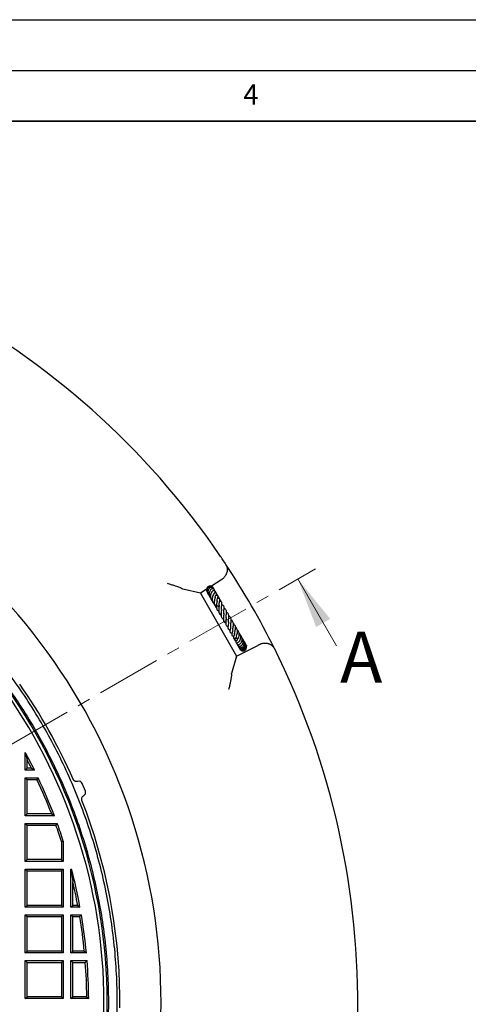
# Model space of a CAD drawing. Units: millimetres. Extents: x 0 to 420, y 0 to 297.
# Drawn here: x 167 to 211, y 200 to 297 of the extents above; entities that cross this region are included whole.
import ezdxf

# ---------------------------------------------------------------- set-up
doc = ezdxf.new("R2010")
doc.units = ezdxf.units.MM
doc.linetypes.add('CENTER', pattern=[10.16, 6.35, -1.27, 1.27, -1.27])
doc.layers.add('LINIEN-DICK', color=7, linetype='Continuous', lineweight=35)
doc.layers.add('LINIEN-DÜNN', color=7, linetype='Continuous')
doc.layers.add('VORLAGE_TEXT', color=7, linetype='Continuous')
doc.styles.add('SLDTEXTSTYLE0', font='TXT', dxfattribs={"width": 0.605})

msp = doc.modelspace()

# ---------------------------------------------------------------- linework, layer by layer
at = {"color": 7, "linetype": 'CENTER', "lineweight": 18}
msp.add_line((122.4206, 200.2312), (196.3724, 242.9274), dxfattribs=at)
at = {"color": 7, "linetype": 'Continuous', "lineweight": 25}
for p, q in [((187.0663, 241.8148), (186.1434, 241.2212)), ((187.0745, 241.8201), (187.0663, 241.8148)), ((183.3178, 240.9324), (183.2458, 240.9656)), ((185.0441, 240.514), (183.3178, 240.9324)), ((185.6121, 240.8794), (185.0441, 240.514)), ((185.0441, 240.514), (188.6183, 234.3235)), ((186.3655, 240.9667), (186.3508, 240.9917)), ((187.1155, 238.8816), (187.1555, 238.8605)), ((187.3755, 238.4966), (187.3463, 238.514)), ((188.4019, 236.08), (188.4179, 235.9419)), ((188.4728, 236.0838), (188.4615, 236.0143)), ((188.4676, 235.8524), (188.4884, 235.816)), ((188.5702, 235.6682), (188.6009, 235.6225)), ((188.6183, 234.3235), (190.7558, 235.4243)), ((189.497, 235.5342), (189.4782, 235.5542)), ((189.5341, 235.4691), (189.4871, 235.5152)), ((189.545, 235.4456), (189.4921, 235.4934)), ((190.7558, 235.4243), (190.7645, 235.4288)), ((188.6183, 234.3235), (188.1175, 232.6192)), ((167.7955, 223.1062), (167.7955, 224.8534)), ((167.7955, 224.8534), (167.9775, 224.1257)), ((167.9775, 223.2882), (167.9775, 224.1257)), ((167.7955, 223.1062), (167.9775, 223.2882)), ((168.7009, 223.1062), (167.7955, 223.1062)), ((168.407, 223.2882), (167.9775, 223.2882)), ((168.407, 223.2882), (168.7009, 223.1062)), ((167.7955, 218.6062), (167.7955, 222.3562)), ((167.7955, 222.3562), (167.9775, 222.1743)), ((167.7955, 222.3562), (169.0641, 222.3562)), ((167.9775, 218.7882), (167.9775, 222.1743)), ((167.9775, 222.1743), (168.9489, 222.1743)), ((169.0641, 222.3562), (168.9489, 222.1743)), ((173.7158, 221.0452), (173.4094, 221.7848)), ((167.7955, 218.6062), (167.9775, 218.7882)), ((170.6647, 218.6062), (167.7955, 218.6062)), ((170.3999, 218.7882), (167.9775, 218.7882)), ((170.3999, 218.7882), (170.6647, 218.6062)), ((167.7955, 214.1062), (167.7955, 217.8562)), ((167.7955, 217.8562), (167.9775, 217.6743)), ((167.7955, 217.8562), (170.9437, 217.8562)), ((167.9775, 214.2882), (167.9775, 217.6743)), ((167.9775, 217.6743), (170.816, 217.6743)), ((170.9437, 217.8562), (170.816, 217.6743)), ((171.3635, 216.0731), (171.5455, 216.1018)), ((171.3635, 216.0731), (171.3635, 214.2882)), ((171.5455, 216.1018), (171.5455, 214.1062)), ((167.7955, 214.1062), (167.9775, 214.2882)), ((171.3635, 214.2882), (167.9775, 214.2882)), ((171.5455, 214.1062), (171.3635, 214.2882)), ((171.5455, 214.1062), (167.7955, 214.1062)), ((167.7955, 213.3562), (167.9775, 213.1743)), ((167.7955, 213.3562), (171.5455, 213.3562)), ((167.7955, 209.6062), (167.7955, 213.3562)), ((171.5455, 213.3562), (171.3635, 213.1743)), ((171.5455, 213.3562), (171.5455, 209.6062)), ((172.2955, 209.6062), (172.2955, 213.3562)), ((172.2955, 213.3562), (172.3258, 213.3259)), ((172.2955, 213.3562), (172.3492, 213.3562)), ((172.3492, 213.3562), (172.3258, 213.3259)), ((172.3258, 213.3259), (172.4775, 212.0922)), ((167.9775, 213.1743), (171.3635, 213.1743)), ((167.9775, 209.7882), (167.9775, 213.1743)), ((171.3635, 213.1743), (171.3635, 209.7882)), ((172.4775, 209.7882), (172.4775, 212.0922)), ((167.7955, 209.6062), (167.9775, 209.7882)), ((171.5455, 209.6062), (167.7955, 209.6062)), ((171.3635, 209.7882), (167.9775, 209.7882)), ((171.3635, 209.7882), (171.5455, 209.6062)), ((172.2955, 209.6062), (172.4775, 209.7882)), ((173.1871, 209.6062), (172.2955, 209.6062)), ((172.968, 209.7882), (172.4775, 209.7882)), ((172.968, 209.7882), (173.1871, 209.6062)), ((167.7955, 205.1062), (167.7955, 208.8562)), ((167.7955, 208.8562), (167.9775, 208.6743)), ((167.7955, 208.8562), (171.5455, 208.8562)), ((167.9775, 205.2882), (167.9775, 208.6743)), ((167.9775, 208.6743), (171.3635, 208.6743)), ((171.5455, 208.8562), (171.3635, 208.6743)), ((171.3635, 208.6743), (171.3635, 205.2882)), ((171.5455, 208.8562), (171.5455, 205.1062)), ((172.2955, 205.1062), (172.2955, 208.8562)), ((172.2955, 208.8562), (172.4775, 208.6743)), ((172.2955, 208.8562), (173.3199, 208.8562)), ((172.4775, 205.2882), (172.4775, 208.6743)), ((172.4775, 208.6743), (173.166, 208.6743)), ((173.3199, 208.8562), (173.166, 208.6743)), ((167.7955, 205.1062), (167.9775, 205.2882)), ((171.5455, 205.1062), (167.7955, 205.1062)), ((171.3635, 205.2882), (167.9775, 205.2882)), ((171.3635, 205.2882), (171.5455, 205.1062)), ((172.2955, 205.1062), (172.4775, 205.2882)), ((173.8148, 205.1062), (172.2955, 205.1062)), ((173.6144, 205.2882), (172.4775, 205.2882)), ((173.6144, 205.2882), (173.8148, 205.1062)), ((167.7955, 204.3562), (167.9775, 204.1743)), ((167.7955, 204.3562), (171.5455, 204.3562)), ((167.7955, 200.6062), (167.7955, 204.3562)), ((167.9775, 204.1743), (171.3635, 204.1743)), ((167.9775, 200.7882), (167.9775, 204.1743)), ((171.5455, 204.3562), (171.3635, 204.1743)), ((171.3635, 204.1743), (171.3635, 200.7882)), ((171.5455, 204.3562), (171.5455, 200.6062)), ((172.2955, 200.6062), (172.2955, 204.3562)), ((172.2955, 204.3562), (172.4775, 204.1743)), ((172.2955, 204.3562), (173.8805, 204.3562)), ((172.4775, 200.7882), (172.4775, 204.1743)), ((172.4775, 204.1743), (173.7122, 204.1743)), ((173.8805, 204.3562), (173.7122, 204.1743)), ((167.7955, 200.6062), (167.9775, 200.7882)), ((171.3635, 200.7882), (167.9775, 200.7882)), ((171.3635, 200.7882), (171.5455, 200.6062)), ((172.2955, 200.6062), (172.4775, 200.7882)), ((173.8605, 200.7882), (172.4775, 200.7882)), ((173.8605, 200.7882), (174.0442, 200.6062)), ((171.5455, 200.6062), (167.7955, 200.6062)), ((174.0442, 200.6062), (172.2955, 200.6062))]:
    msp.add_line(p, q, dxfattribs=at)
at = {"color": 7, "linetype": 'Continuous', "lineweight": 18}
msp.add_line((198.4404, 235.3456), (194.6404, 241.9274), dxfattribs=at)
at = {"color": 7, "linetype": 'Continuous', "lineweight": 25}
for centre, radius, start, end in [((122.4206, 200.2312), 78.125, 34.293463, 145.706537), ((122.4206, 200.2312), 58.75, 275.420318, 61.204235), ((122.4206, 200.2312), 53.4489, 273.687406, 60.739323), ((122.4205, 200.2312), 53.125, 273.709966, 60.543363), ((122.4206, 200.2312), 78.125, 33.514698, 34.293463), ((122.4206, 200.2312), 78.125, 26.485302, 33.514698), ((122.4206, 200.2312), 78.125, 25.706537, 26.485302), ((122.4206, 200.2312), 78.125, 274.293463, 25.706537), ((122.4206, 200.2312), 54.6995, 23.685111, 34.965224), ((122.4205, 200.2312), 51.625, 26.301795, 28.485886), ((122.4205, 200.2312), 51.443, 26.628538, 27.676827), ((122.4205, 200.2312), 51.443, 21.144971, 25.248809), ((122.4205, 200.2312), 51.625, 20.850588, 25.376934), ((122.4206, 200.2312), 54.6995, 0.691611, 21.314898), ((122.4205, 200.2312), 51.443, 17.935732, 19.820498), ((122.4205, 200.2312), 51.625, 17.903831, 19.962458), ((122.4205, 200.2312), 51.625, 10.462856, 14.728396), ((122.4205, 200.2312), 51.443, 10.7065, 13.330322), ((122.4205, 200.2312), 51.443, 5.641438, 9.446329), ((122.4205, 200.2312), 51.625, 5.418571, 9.617519), ((122.4205, 200.2312), 51.443, 0.620366, 4.39593), ((122.4205, 200.2312), 51.625, 0.416196, 4.582999), ((122.4206, 200.2312), 54.7021, 359.441325, 0.558674)]:
    msp.add_arc(centre, radius, start, end, dxfattribs=at)
for centre, major_axis, start_param, end_param in [((173.0093, 221.6191), (0.4001, 0.1657), 0, 1.3865052), ((173.3157, 220.8794), (-0.4001, -0.1657), 1.7550578, 3.1415926)]:
    msp.add_ellipse(centre, major_axis=major_axis, ratio=0.8660254, start_param=start_param, end_param=end_param, dxfattribs=at)
for points in [[(128.3518, 146.1178), (129.2834, 146.234), (131.1466, 146.4665), (133.9137, 146.9978), (136.6513, 147.6611), (139.3504, 148.4678), (142.0044, 149.4123), (144.6059, 150.493), (147.1481, 151.7067), (149.6241, 153.0502), (152.0274, 154.5199), (154.3514, 156.112), (156.59, 157.8221), (158.7372, 159.6456), (160.7872, 161.5778), (162.7345, 163.6134), (164.574, 165.7469), (166.3008, 167.9727), (167.9101, 170.2848), (169.3977, 172.677), (170.7596, 175.143), (171.9922, 177.676), (173.0922, 180.2694), (174.0566, 182.9163), (174.8828, 185.6094), (175.5687, 188.3417), (176.1124, 191.1058), (176.5124, 193.8943), (176.7677, 196.6997), (176.8776, 199.5146), (176.8418, 202.3314), (176.6604, 205.1426), (176.3339, 207.9407), (175.8632, 210.7181), (175.2494, 213.4675), (174.4943, 216.1815), (173.5999, 218.8527), (172.5686, 221.4742), (171.4031, 224.0388), (170.1065, 226.5398), (168.6823, 228.9703), (167.1344, 231.324), (165.4669, 233.5944), (163.6841, 235.7756), (161.791, 237.8618), (159.7925, 239.847), (157.6943, 241.727), (155.5004, 243.4935), (153.2234, 245.1532), (151.6368, 246.1573), (150.8435, 246.6594)], [(153.8026, 243.6376), (154.5265, 243.0979), (155.9744, 242.0186), (158.0388, 240.2631), (160.018, 238.4133), (161.8995, 236.4636), (163.6805, 234.422), (165.356, 232.2927), (166.9216, 230.0816), (168.3736, 227.7941), (169.708, 225.4362), (170.9215, 223.0138), (172.0111, 220.5332), (172.9739, 218.0006), (173.8074, 215.4227), (174.5096, 212.8059), (175.0786, 210.157), (175.513, 207.4827), (175.8116, 204.7898), (175.9738, 202.0853), (175.9991, 199.3761), (175.8874, 196.669), (175.639, 193.9711), (175.2545, 191.2892), (174.735, 188.6301), (174.0817, 186.0007), (173.2964, 183.4076), (172.381, 180.8576), (171.3379, 178.3571), (170.1698, 175.9125), (168.8795, 173.5301), (167.4705, 171.2159), (165.9464, 168.976), (164.3109, 166.8159), (162.5684, 164.7412), (160.7232, 162.7573), (158.7801, 160.8692), (156.7441, 159.0817), (154.6203, 157.3994), (152.4142, 155.8266), (150.1314, 154.3673), (147.7778, 153.0253), (145.3593, 151.804), (142.8822, 150.7064), (140.3528, 149.7354), (137.7775, 148.8937), (135.1631, 148.1826), (132.5158, 147.6071), (129.8436, 147.1564), (128.0473, 146.9707), (127.1492, 146.8779)]]:
    msp.add_open_spline(points, degree=3, dxfattribs=at)
for points, knots in [([(187.5568, 243.368), (187.5571, 243.3676), (187.6157, 243.279), (187.6822, 243.1204), (187.7079, 242.874), (187.6867, 242.6746), (187.6293, 242.4814), (187.5291, 242.2734), (187.357, 242.034), (187.1688, 241.8915), (187.0745, 241.8201)], [0, 0, 0, 0, 0.00112636, 0.22150911, 0.35052637, 0.4829947, 0.58454683, 0.68878876, 0.84411704, 1, 1, 1, 1]), ([(183.2458, 240.9656), (183.2166, 240.9821), (183.1581, 241.0153), (183.0146, 241.0778), (182.8293, 241.1491), (182.5768, 241.2365), (182.2721, 241.333), (181.9971, 241.413), (181.8358, 241.4574), (181.7941, 241.4688), (181.7933, 241.469)], [0, 0, 0, 0, 0.1179771, 0.2361571, 0.385408, 0.5348732, 0.7330551, 0.9314043, 0.9986816, 1, 1, 1, 1]), ([(186.3524, 240.9413), (186.3526, 240.9447), (186.3564, 241.0033), (186.2948, 241.1106), (186.1726, 241.2199), (186.0042, 241.2551), (185.8401, 241.2059), (185.7132, 241.0849), (185.6469, 240.9151), (185.6536, 240.7237), (185.7349, 240.5549), (185.8281, 240.4477), (185.8928, 240.4196), (185.9037, 240.4148)], [0, 0, 0, 0, 0.006759, 0.1155073, 0.2256105, 0.3368761, 0.4478188, 0.5571698, 0.6659974, 0.7762001, 0.8840227, 0.9804259, 1, 1, 1, 1]), ([(186.3622, 240.9232), (186.3597, 240.9467), (186.3528, 241.0116), (186.2911, 241.1011), (186.1896, 241.1723), (186.0661, 241.1942), (185.9424, 241.1657), (185.8342, 241.0919), (185.7547, 240.9829), (185.7102, 240.8508), (185.7039, 240.7033), (185.7429, 240.55), (185.8147, 240.42), (185.8855, 240.3611), (185.9124, 240.3387)], [0, 0, 0, 0, 0.0510313, 0.1408607, 0.2320163, 0.3228567, 0.4128093, 0.5015454, 0.5887062, 0.6740658, 0.7594362, 0.8491661, 0.9427658, 1, 1, 1, 1]), ([(186.3859, 240.9125), (186.3843, 240.9249), (186.3776, 240.9766), (186.3185, 241.0384), (186.2318, 241.0869), (186.1291, 241.0987), (186.0119, 241.067), (185.8975, 240.975), (185.8194, 240.8394), (185.7854, 240.6905), (185.7904, 240.5406), (185.831, 240.4031), (185.8855, 240.2982), (185.9319, 240.2489), (185.9477, 240.2322)], [0, 0, 0, 0, 0.0308878, 0.1290679, 0.2063887, 0.2837596, 0.3839659, 0.4993715, 0.6061888, 0.702771, 0.7942723, 0.8819489, 0.9598744, 1, 1, 1, 1]), ([(185.8294, 240.4711), (185.8327, 240.439), (185.8394, 240.373), (185.8834, 240.3051), (185.9213, 240.2874), (185.928, 240.2843)], [0, 0, 0, 0, 0.4377838, 0.8995209, 1, 1, 1, 1]), ([(186.4532, 240.7654), (186.4529, 240.785), (186.4521, 240.8418), (186.3944, 240.9192), (186.2929, 240.9662), (186.1656, 240.9511), (186.0469, 240.8727), (185.9568, 240.7462), (185.9079, 240.5992), (185.895, 240.4536), (185.9125, 240.3012), (185.9692, 240.1367), (186.0529, 240.0438), (186.0923, 240)], [0, 0, 0, 0, 0.04795432, 0.13937355, 0.23538443, 0.33437957, 0.43699847, 0.54365574, 0.64519413, 0.72174599, 0.79688464, 0.90435443, 1, 1, 1, 1]), ([(186.5247, 240.5593), (186.5313, 240.5803), (186.5451, 240.6243), (186.5332, 240.6892), (186.5002, 240.7406), (186.4451, 240.7747), (186.3808, 240.7844), (186.3109, 240.7697), (186.238, 240.727), (186.1512, 240.6371), (186.0748, 240.489), (186.0346, 240.2823), (186.0489, 240.0806), (186.1109, 239.8911), (186.1962, 239.7944), (186.2409, 239.7437)], [0, 0, 0, 0, 0.0535857, 0.1120068, 0.1646496, 0.210286, 0.2589929, 0.31762, 0.3846669, 0.4505038, 0.5767458, 0.6936507, 0.7979248, 0.8939193, 1, 1, 1, 1]), ([(186.5733, 240.3323), (186.5895, 240.3449), (186.6248, 240.3726), (186.6431, 240.4193), (186.65, 240.4597), (186.6452, 240.4882), (186.6337, 240.5125), (186.614, 240.5351), (186.5813, 240.5551), (186.5244, 240.5648), (186.4665, 240.5505), (186.412, 240.514), (186.351, 240.4418), (186.2905, 240.3301), (186.2458, 240.1937), (186.2159, 240.0427), (186.2112, 239.8709), (186.2455, 239.6954), (186.3184, 239.544), (186.429, 239.4257), (186.5676, 239.3373), (186.7231, 239.2816), (186.841, 239.2529), (186.8834, 239.2371), (186.8909, 239.2343)], [0, 0, 0, 0, 0.0326858, 0.0716415, 0.1028962, 0.1258052, 0.1403941, 0.1543938, 0.1720304, 0.1953203, 0.2277154, 0.2706933, 0.3216444, 0.401128, 0.4598136, 0.5211809, 0.5901672, 0.6606082, 0.7293455, 0.7923909, 0.8568385, 0.9222951, 0.986261, 1, 1, 1, 1]), ([(186.3346, 241.0182), (186.326, 241.0413), (186.3165, 241.0669), (186.298, 241.0853), (186.2963, 241.087)], [0, 0, 0, 0, 0.9080389, 1, 1, 1, 1]), ([(186.4312, 240.8489), (186.4312, 240.849), (186.4208, 240.9089), (186.3807, 240.9701), (186.3311, 241.0081), (186.3285, 241.0101)], [0, 0, 0, 0, 0.0018497, 0.9469923, 1, 1, 1, 1]), ([(186.3649, 240.4539), (186.3655, 240.4558), (186.3714, 240.4761), (186.382, 240.4902), (186.3827, 240.4971), (186.383, 240.5006)], [0, 0, 0, 0, 0.0495416, 0.5207393, 1, 1, 1, 1]), ([(186.3897, 240.9108), (186.3884, 240.9201), (186.3869, 240.9307), (186.3815, 240.9396), (186.3809, 240.9406)], [0, 0, 0, 0, 0.885039, 1, 1, 1, 1]), ([(186.5128, 240.5571), (186.5146, 240.5808), (186.5202, 240.6526), (186.4823, 240.7697), (186.4388, 240.863), (186.4024, 240.8974), (186.4006, 240.8991)], [0, 0, 0, 0, 0.1937173, 0.5874253, 0.9791265, 1, 1, 1, 1]), ([(186.5649, 240.5548), (186.5582, 240.597), (186.5464, 240.6712), (186.5017, 240.7306), (186.4825, 240.7562)], [0, 0, 0, 0, 0.569017, 1, 1, 1, 1]), ([(186.6343, 240.4063), (186.6303, 240.4419), (186.6201, 240.5321), (186.5791, 240.6256), (186.5384, 240.6676), (186.5357, 240.6704)], [0, 0, 0, 0, 0.3785881, 0.959229, 1, 1, 1, 1]), ([(186.7401, 240.2907), (186.7313, 240.3205), (186.7059, 240.4056), (186.6397, 240.4934), (186.5806, 240.5318), (186.5688, 240.5395)], [0, 0, 0, 0, 0.3008659, 0.8607806, 1, 1, 1, 1]), ([(186.6936, 240.3051), (186.691, 240.3463), (186.6857, 240.4303), (186.6344, 240.4976), (186.6083, 240.5319)], [0, 0, 0, 0, 0.4910215, 1, 1, 1, 1]), ([(185.8297, 240.426), (185.8421, 240.4069), (185.8617, 240.3766), (185.8969, 240.3656), (185.9098, 240.3615)], [0, 0, 0, 0, 0.6333718, 1, 1, 1, 1]), ([(185.8957, 240.354), (185.8986, 240.3227), (185.9056, 240.2459), (185.9721, 240.1674), (186.0358, 240.1525), (186.0524, 240.1486)], [0, 0, 0, 0, 0.336999, 0.8275963, 1, 1, 1, 1]), ([(185.9798, 240.1471), (185.9961, 240.1173), (186.0171, 240.079), (186.0561, 240.0606), (186.0649, 240.0565)], [0, 0, 0, 0, 0.774931, 1, 1, 1, 1]), ([(186.1561, 239.8589), (186.1564, 239.8542), (186.1586, 239.8119), (186.1914, 239.7659), (186.2322, 239.7421), (186.2406, 239.7372)], [0, 0, 0, 0, 0.0887382, 0.8124485, 1, 1, 1, 1]), ([(186.2985, 239.6024), (186.3016, 239.5908), (186.3062, 239.5738), (186.318, 239.5611), (186.3218, 239.557)], [0, 0, 0, 0, 0.6821895, 1, 1, 1, 1]), ([(186.506, 240.1191), (186.506, 240.1194), (186.5056, 240.1222), (186.505, 240.1098), (186.4968, 240.0807), (186.4828, 240.0327), (186.4588, 239.9497), (186.4313, 239.8355), (186.4104, 239.688), (186.4086, 239.5429), (186.4295, 239.3976), (186.4865, 239.2533), (186.5577, 239.1481), (186.6231, 239.1068), (186.6366, 239.0982)], [0, 0, 0, 0, 0.0049919, 0.0601516, 0.1152411, 0.1751534, 0.2403839, 0.3639554, 0.4779504, 0.5885604, 0.6937981, 0.8184934, 0.9624223, 1, 1, 1, 1]), ([(186.5067, 240.1195), (186.5098, 240.1402), (186.5178, 240.1924), (186.5397, 240.2589), (186.5621, 240.3095), (186.5746, 240.3299), (186.5749, 240.332), (186.575, 240.3326)], [0, 0, 0, 0, 0.169608, 0.4283687, 0.6886849, 0.9157031, 1, 1, 1, 1]), ([(186.6901, 239.7333), (186.69, 239.7452), (186.6895, 239.7939), (186.7015, 239.8731), (186.72, 239.9601), (186.7458, 240.0478), (186.7667, 240.1072), (186.7833, 240.1538), (186.7918, 240.1889), (186.7937, 240.2149), (186.7893, 240.2383), (186.7815, 240.2564), (186.7689, 240.2729), (186.7471, 240.2904), (186.7154, 240.3029), (186.6689, 240.3093), (186.6319, 240.3076), (186.5987, 240.3025), (186.563, 240.3016), (186.5481, 240.3012)], [0, 0, 0, 0, 0.032616, 0.1326251, 0.2272696, 0.3127812, 0.4758014, 0.5558545, 0.592323, 0.6260938, 0.6429305, 0.6606267, 0.6797146, 0.6988629, 0.7363467, 0.773529, 0.8516595, 0.9379408, 1, 1, 1, 1]), ([(186.6864, 239.7891), (186.6877, 239.7861), (186.692, 239.776), (186.6891, 239.7287), (186.6707, 239.6204), (186.6423, 239.4708), (186.6215, 239.3047), (186.6235, 239.1447), (186.6498, 238.9944), (186.714, 238.8646), (186.7836, 238.7757), (186.8433, 238.7402), (186.8544, 238.7335)], [0, 0, 0, 0, 0.0432888, 0.146212, 0.2554545, 0.3827228, 0.5016528, 0.6155101, 0.7278855, 0.8437987, 0.9708811, 1, 1, 1, 1]), ([(186.8353, 240.0163), (186.832, 240.0635), (186.8242, 240.174), (186.7648, 240.3061), (186.6994, 240.3663), (186.6813, 240.3829)], [0, 0, 0, 0, 0.3498454, 0.8197404, 1, 1, 1, 1]), ([(186.886, 240.0073), (186.886, 240.0082), (186.8853, 240.0593), (186.8381, 240.1591), (186.7824, 240.2597), (186.7344, 240.2924), (186.7312, 240.2946)], [0, 0, 0, 0, 0.008639, 0.471095, 0.9643997, 1, 1, 1, 1]), ([(186.8988, 239.3101), (186.8985, 239.3648), (186.8979, 239.4794), (186.9274, 239.6446), (186.9587, 239.789), (186.9753, 239.89), (186.9577, 239.9534), (186.9405, 239.9765), (186.9054, 240.0076), (186.8317, 240.0308), (186.7732, 240.036), (186.7439, 240.0386)], [0, 0, 0, 0, 0.1451838, 0.3043278, 0.4694446, 0.6378795, 0.7138209, 0.747071, 0.7752176, 0.8875699, 1, 1, 1, 1]), ([(186.9205, 239.9794), (186.9176, 239.9923), (186.9064, 240.0423), (186.8639, 240.1193), (186.8146, 240.172), (186.7915, 240.1968)], [0, 0, 0, 0, 0.1559564, 0.6034658, 1, 1, 1, 1]), ([(186.9308, 239.9889), (186.9282, 239.9961), (186.909, 240.0488), (186.8684, 240.1006), (186.8244, 240.1292), (186.8211, 240.1314)], [0, 0, 0, 0, 0.1269631, 0.9349915, 1, 1, 1, 1]), ([(187.0203, 239.7117), (187.0205, 239.7127), (187.029, 239.7606), (187.0015, 239.8614), (186.9516, 239.9781), (186.8939, 240.0274), (186.8749, 240.0437)], [0, 0, 0, 0, 0.0080424, 0.400583, 0.8027877, 1, 1, 1, 1]), ([(187.1204, 238.9358), (187.1198, 238.9812), (187.1185, 239.0751), (187.1381, 239.2242), (187.1589, 239.36), (187.1745, 239.4922), (187.1671, 239.5897), (187.127, 239.6577), (187.0562, 239.707), (186.9934, 239.7258), (186.9495, 239.7358), (186.947, 239.7364)], [0, 0, 0, 0, 0.1216885, 0.2522066, 0.3930073, 0.5376914, 0.68605, 0.7692269, 0.8480666, 0.991298, 1, 1, 1, 1]), ([(187.0856, 239.683), (187.0856, 239.6839), (187.0839, 239.7304), (187.0459, 239.8109), (186.99, 239.8713), (186.9656, 239.8976)], [0, 0, 0, 0, 0.01169, 0.5676119, 1, 1, 1, 1]), ([(187.0915, 239.6786), (187.0894, 239.692), (187.0803, 239.7494), (187.0461, 239.8123), (187.0056, 239.8466), (186.9998, 239.8515)], [0, 0, 0, 0, 0.2065497, 0.8853341, 1, 1, 1, 1]), ([(187.0644, 239.6963), (187.0649, 239.7064), (187.0669, 239.7487), (187.0418, 239.7859), (187.0227, 239.8143)], [0, 0, 0, 0, 0.238515, 1, 1, 1, 1]), ([(186.8963, 239.352), (186.8957, 239.3325), (186.8946, 239.2905), (186.8836, 239.2047), (186.8637, 239.0648), (186.8462, 238.9115), (186.848, 238.7575), (186.8701, 238.6131), (186.9316, 238.4652), (187.0357, 238.3893), (187.083, 238.3549)], [0, 0, 0, 0, 0.0751189, 0.1610491, 0.249098, 0.4413892, 0.543099, 0.6432465, 0.8382689, 1, 1, 1, 1]), ([(187.1178, 238.9592), (187.1181, 238.9567), (187.1238, 238.9176), (187.1124, 238.8102), (187.0936, 238.6498), (187.0773, 238.48), (187.078, 238.3184), (187.1119, 238.1783), (187.1729, 238.078), (187.2428, 238.0096), (187.2965, 237.9815), (187.3131, 237.9728)], [0, 0, 0, 0, 0.0095106, 0.1474877, 0.2862697, 0.424811, 0.5658155, 0.7083794, 0.837031, 0.9495143, 1, 1, 1, 1]), ([(187.3517, 238.5057), (187.3501, 238.5614), (187.3468, 238.6783), (187.3717, 238.8647), (187.3916, 239.0339), (187.3878, 239.1861), (187.3503, 239.2873), (187.2659, 239.3597), (187.1933, 239.387), (187.1618, 239.3989)], [0, 0, 0, 0, 0.1479804, 0.3106376, 0.4641999, 0.6132933, 0.7691728, 0.8996018, 1, 1, 1, 1]), ([(187.3467, 238.5554), (187.3474, 238.5064), (187.349, 238.4012), (187.3256, 238.2206), (187.3101, 238.0617), (187.3108, 237.9199), (187.3336, 237.7869), (187.4054, 237.6806), (187.4839, 237.6187), (187.5327, 237.5978), (187.5394, 237.595)], [0, 0, 0, 0, 0.14247142, 0.30616985, 0.44312703, 0.55769181, 0.69300397, 0.85355077, 0.97998394, 1, 1, 1, 1]), ([(187.5834, 238.1163), (187.5818, 238.1435), (187.5772, 238.219), (187.5942, 238.3679), (187.614, 238.5378), (187.6225, 238.7062), (187.5993, 238.8478), (187.5288, 238.957), (187.4472, 239.015), (187.3929, 239.036), (187.3876, 239.038)], [0, 0, 0, 0, 0.0800974, 0.2229497, 0.3733555, 0.5294852, 0.6836776, 0.8340969, 0.9839304, 1, 1, 1, 1]), ([(187.8136, 237.6746), (187.8113, 237.7087), (187.8058, 237.7907), (187.8269, 237.9525), (187.8468, 238.1236), (187.8525, 238.2775), (187.8343, 238.4237), (187.7763, 238.5416), (187.6958, 238.6231), (187.6291, 238.6542), (187.6158, 238.6604)], [0, 0, 0, 0, 0.1068289, 0.2568862, 0.3997296, 0.5263371, 0.6514969, 0.8057157, 0.9614348, 1, 1, 1, 1]), ([(187.577, 238.1302), (187.5787, 238.1082), (187.5839, 238.04), (187.57, 237.9055), (187.5506, 237.743), (187.5345, 237.5858), (187.5461, 237.441), (187.592, 237.3363), (187.6756, 237.2668), (187.744, 237.2412), (187.765, 237.2334)], [0, 0, 0, 0, 0.06381322, 0.19772916, 0.34494842, 0.48550243, 0.63263846, 0.78986723, 0.93529178, 1, 1, 1, 1]), ([(187.8056, 237.7089), (187.8053, 237.6501), (187.8047, 237.5193), (187.7688, 237.3178), (187.7523, 237.1608), (187.7656, 237.0518), (187.8027, 236.9803), (187.872, 236.925), (187.9404, 236.9083), (187.9747, 236.9)], [0, 0, 0, 0, 0.1634477, 0.3639167, 0.5629341, 0.6666472, 0.7770918, 0.8885543, 1, 1, 1, 1]), ([(188.0286, 237.3265), (188.0298, 237.3489), (188.0324, 237.3979), (188.0451, 237.4922), (188.0606, 237.6002), (188.0761, 237.7368), (188.083, 237.8845), (188.0591, 238.0226), (188.0136, 238.1309), (187.9445, 238.2162), (187.8792, 238.2586), (187.8484, 238.2785)], [0, 0, 0, 0, 0.0753305, 0.1641546, 0.2647727, 0.3614986, 0.5265963, 0.6546427, 0.7736149, 0.8932984, 1, 1, 1, 1]), ([(188.235, 236.9458), (188.2367, 236.9636), (188.2404, 237.0017), (188.2535, 237.076), (188.2741, 237.1905), (188.2998, 237.3484), (188.3019, 237.5376), (188.2619, 237.7028), (188.1856, 237.82), (188.1092, 237.8761), (188.0755, 237.9007)], [0, 0, 0, 0, 0.0706988, 0.1514919, 0.2323633, 0.3947158, 0.5603572, 0.7303006, 0.8813544, 1, 1, 1, 1]), ([(188.028, 237.3168), (188.0282, 237.316), (188.037, 237.2571), (188.0142, 237.1293), (187.9866, 236.9667), (187.9615, 236.8393), (187.9566, 236.7357), (187.9759, 236.6771), (188.0127, 236.6415), (188.0727, 236.608), (188.1293, 236.5978), (188.1702, 236.5904)], [0, 0, 0, 0, 0.0023938, 0.1767975, 0.346343, 0.4932284, 0.6233572, 0.7419238, 0.7968983, 0.8535804, 1, 1, 1, 1]), ([(188.2308, 236.9301), (188.2298, 236.8986), (188.2282, 236.8403), (188.2119, 236.7538), (188.1858, 236.6406), (188.1562, 236.5456), (188.1375, 236.4619), (188.1385, 236.4157), (188.1474, 236.3856), (188.1658, 236.3634), (188.1903, 236.3463), (188.2464, 236.3283), (188.2912, 236.3257), (188.3368, 236.3232), (188.3504, 236.3224)], [0, 0, 0, 0, 0.0955133, 0.1762455, 0.2724923, 0.480068, 0.6108679, 0.6553604, 0.7035048, 0.7313514, 0.7598797, 0.8138953, 0.94447, 1, 1, 1, 1]), ([(188.4181, 236.5411), (188.4181, 236.5411), (188.4183, 236.5411), (188.415, 236.5597), (188.4204, 236.5986), (188.4339, 236.6574), (188.4586, 236.7523), (188.4908, 236.8878), (188.5134, 237.0655), (188.4998, 237.2523), (188.4346, 237.4208), (188.3392, 237.4997), (188.2936, 237.5374)], [0, 0, 0, 0, 0.05845695, 0.12960777, 0.20275356, 0.2697155, 0.33157959, 0.44861078, 0.5765261, 0.71134305, 0.86199543, 1, 1, 1, 1]), ([(188.5769, 236.2607), (188.5769, 236.2602), (188.5771, 236.258), (188.5823, 236.2769), (188.597, 236.3147), (188.6198, 236.3743), (188.6453, 236.4467), (188.678, 236.5628), (188.7008, 236.6969), (188.6985, 236.832), (188.677, 236.9567), (188.6201, 237.0831), (188.5482, 237.1689), (188.4985, 237.1984), (188.496, 237.1999)], [0, 0, 0, 0, 0.0194846, 0.080693, 0.1454909, 0.2155359, 0.2891625, 0.3650079, 0.5281652, 0.6166306, 0.700813, 0.8528141, 0.9925176, 1, 1, 1, 1]), ([(188.5881, 235.8609), (188.5784, 235.8497), (188.5527, 235.8203), (188.5367, 235.7732), (188.5347, 235.729), (188.5463, 235.6945), (188.5702, 235.6646), (188.608, 235.643), (188.669, 235.6358), (188.7681, 235.6641), (188.8713, 235.7545), (188.9613, 235.9063), (189.0151, 236.0738), (189.0275, 236.2211), (189.0116, 236.3503), (188.9686, 236.4739), (188.9165, 236.5701), (188.8567, 236.6109), (188.8498, 236.6156)], [0, 0, 0, 0, 0.034113, 0.0900198, 0.1349691, 0.1678038, 0.1981034, 0.2383424, 0.2882427, 0.344087, 0.4681933, 0.581542, 0.6641838, 0.7644479, 0.820033, 0.8781252, 0.9860831, 1, 1, 1, 1]), ([(188.6591, 235.9052), (188.6669, 235.9144), (188.6818, 235.9321), (188.7219, 235.9873), (188.7672, 236.0629), (188.8079, 236.1554), (188.8416, 236.255), (188.8696, 236.3781), (188.8736, 236.5335), (188.8411, 236.6888), (188.7782, 236.8109), (188.7105, 236.8623), (188.6876, 236.8797)], [0, 0, 0, 0, 0.0733076, 0.1420981, 0.2613848, 0.352949, 0.4163531, 0.5341672, 0.6577662, 0.7865995, 0.9278872, 1, 1, 1, 1]), ([(188.413, 236.5422), (188.413, 236.5413), (188.4102, 236.4932), (188.3815, 236.4058), (188.3428, 236.2972), (188.3111, 236.2306), (188.2996, 236.2008), (188.2935, 236.1762), (188.292, 236.1554), (188.2958, 236.1348), (188.3029, 236.12), (188.3122, 236.1084), (188.3257, 236.0971), (188.346, 236.0869), (188.3807, 236.0784), (188.4208, 236.0783), (188.4809, 236.0846), (188.5463, 236.0926), (188.6305, 236.0918), (188.7056, 236.0804), (188.7381, 236.0661), (188.7464, 236.0624)], [0, 0, 0, 0, 0.0022057, 0.1216643, 0.2482875, 0.3881312, 0.4231107, 0.4406654, 0.4589962, 0.477134, 0.4924343, 0.5053669, 0.5170235, 0.5364795, 0.5605622, 0.6195721, 0.6848931, 0.7769298, 0.9027836, 0.9749177, 1, 1, 1, 1]), ([(188.3405, 236.323), (188.3313, 236.3069), (188.3188, 236.2851), (188.3213, 236.2602), (188.3219, 236.2537)], [0, 0, 0, 0, 0.7387912, 1, 1, 1, 1]), ([(188.3229, 236.1024), (188.3332, 236.0752), (188.3519, 236.0263), (188.3856, 235.986), (188.4006, 235.9681)], [0, 0, 0, 0, 0.5560292, 1, 1, 1, 1]), ([(188.352, 236.0864), (188.356, 236.0556), (188.3625, 236.0049), (188.3966, 235.967), (188.4101, 235.952)], [0, 0, 0, 0, 0.60526642, 1, 1, 1, 1]), ([(188.3652, 236.0827), (188.3657, 236.0592), (188.3668, 236.0112), (188.3955, 235.972), (188.4101, 235.952)], [0, 0, 0, 0, 0.4912266, 1, 1, 1, 1]), ([(188.3764, 236.0814), (188.3774, 236.0634), (188.3801, 236.0138), (188.4086, 235.9368), (188.4421, 235.8727), (188.4698, 235.8444), (188.4754, 235.8387)], [0, 0, 0, 0, 0.2033902, 0.5579835, 0.910811, 1, 1, 1, 1]), ([(188.4347, 236.0805), (188.4256, 236.0439), (188.4156, 236.0034), (188.4293, 235.9653), (188.4306, 235.9616)], [0, 0, 0, 0, 0.9034003, 1, 1, 1, 1]), ([(188.5595, 236.09), (188.5563, 236.0886), (188.5241, 236.0746), (188.4879, 236.0445), (188.4478, 236.0038), (188.4255, 235.9605), (188.4233, 235.9185), (188.4347, 235.8889), (188.4556, 235.8661), (188.4889, 235.8507), (188.5305, 235.8468), (188.5735, 235.8535), (188.5995, 235.8647), (188.6117, 235.8699)], [0, 0, 0, 0, 0.0217283, 0.2170138, 0.3698503, 0.4912803, 0.5809668, 0.6419767, 0.7121397, 0.7878851, 0.8641254, 0.935897, 1, 1, 1, 1]), ([(188.571, 236.2435), (188.5671, 236.2249), (188.5564, 236.1735), (188.5302, 236.1164), (188.5055, 236.0716), (188.4964, 236.0583), (188.4972, 236.0573), (188.4976, 236.0569)], [0, 0, 0, 0, 0.1745259, 0.4803686, 0.732444, 0.8790171, 1, 1, 1, 1]), ([(188.5549, 235.6865), (188.5567, 235.6829), (188.5671, 235.6625), (188.5834, 235.6462), (188.5968, 235.6327)], [0, 0, 0, 0, 0.1776406, 1, 1, 1, 1]), ([(188.5862, 235.659), (188.5945, 235.6243), (188.6045, 235.5825), (188.6341, 235.5535), (188.6391, 235.5485)], [0, 0, 0, 0, 0.8309956, 1, 1, 1, 1]), ([(188.6137, 235.872), (188.6129, 235.8722), (188.6119, 235.8724), (188.6522, 235.8817), (188.6621, 235.884)], [0, 0, 0, 0, 0.75427086, 1, 1, 1, 1]), ([(188.6359, 235.6438), (188.6323, 235.6242), (188.6249, 235.585), (188.6405, 235.5295), (188.6753, 235.4845), (188.73, 235.456), (188.7932, 235.4501), (188.8742, 235.4673), (188.9658, 235.5245), (189.0617, 235.6352), (189.1359, 235.7934), (189.1674, 235.9836), (189.135, 236.1692), (189.0743, 236.2972), (189.0171, 236.3551), (188.9991, 236.3733)], [0, 0, 0, 0, 0.05418769, 0.1087061, 0.16422983, 0.22013659, 0.27404896, 0.32561206, 0.42468542, 0.51902941, 0.62444394, 0.75191025, 0.85394727, 0.95409568, 1, 1, 1, 1]), ([(188.6968, 235.9499), (188.6936, 235.9421), (188.6842, 235.9194), (188.6694, 235.897), (188.6594, 235.8845), (188.6621, 235.8849), (188.6629, 235.885)], [0, 0, 0, 0, 0.1807361, 0.5308884, 0.8754749, 1, 1, 1, 1]), ([(188.7069, 235.4777), (188.7067, 235.4771), (188.7017, 235.457), (188.7137, 235.4176), (188.736, 235.3642), (188.78, 235.321), (188.8393, 235.2944), (188.9111, 235.2893), (188.9884, 235.3075), (189.0642, 235.348), (189.1563, 235.4299), (189.2368, 235.5648), (189.2769, 235.7409), (189.2675, 235.8872), (189.2319, 236.0097), (189.1823, 236.1031), (189.1347, 236.1528), (189.1149, 236.1734)], [0, 0, 0, 0, 0.0015002, 0.0526884, 0.1069275, 0.1643466, 0.2245361, 0.2869731, 0.3510719, 0.415869, 0.4813394, 0.6131254, 0.7181063, 0.8108193, 0.8751229, 0.9481581, 1, 1, 1, 1]), ([(188.7761, 235.3298), (188.7765, 235.3233), (188.7787, 235.2873), (188.8117, 235.2353), (188.8793, 235.1751), (188.9687, 235.1511), (189.0612, 235.1615), (189.1417, 235.1935), (189.2205, 235.2535), (189.287, 235.3344), (189.3344, 235.4264), (189.3692, 235.5523), (189.3733, 235.714), (189.3128, 235.886), (189.2283, 236.0004), (189.1653, 236.0462), (189.1455, 236.0606)], [0, 0, 0, 0, 0.0158919, 0.0880067, 0.1500953, 0.2499356, 0.3066038, 0.3717824, 0.4440974, 0.5138113, 0.5790155, 0.6396534, 0.7542695, 0.8626197, 0.9567892, 1, 1, 1, 1]), ([(188.8292, 235.2244), (188.8296, 235.2221), (188.8338, 235.1939), (188.8636, 235.147), (188.9167, 235.0911), (189.0046, 235.0457), (189.1219, 235.0391), (189.2546, 235.0933), (189.369, 235.2), (189.4403, 235.3583), (189.4587, 235.5413), (189.4135, 235.6945), (189.3641, 235.7887), (189.336, 235.8175), (189.3336, 235.8199)], [0, 0, 0, 0, 0.0060734, 0.0752894, 0.1457761, 0.2149052, 0.3346436, 0.4360618, 0.5549147, 0.6827702, 0.7950395, 0.9212224, 0.9933508, 1, 1, 1, 1]), ([(189.07, 236.2583), (189.0687, 236.2672), (189.0629, 236.3061), (189.0282, 236.3682), (188.9683, 236.4353), (188.9112, 236.4761), (188.8743, 236.486), (188.867, 236.488)], [0, 0, 0, 0, 0.0840887, 0.3651925, 0.6475581, 0.9298368, 1, 1, 1, 1]), ([(188.8749, 235.1394), (188.8858, 235.1156), (188.9074, 235.0683), (188.9602, 235.0158), (189.0318, 234.9726), (189.1366, 234.9496), (189.2523, 234.9706), (189.3525, 235.0292), (189.4371, 235.1165), (189.5012, 235.2421), (189.524, 235.4146), (189.4819, 235.59), (189.4082, 235.7134), (189.3528, 235.7524), (189.3473, 235.7563)], [0, 0, 0, 0, 0.063391, 0.1263675, 0.1810975, 0.2686738, 0.3805718, 0.4530062, 0.5278674, 0.6409853, 0.7386307, 0.8703375, 0.9871861, 1, 1, 1, 1]), ([(188.9096, 235.0741), (188.9098, 235.0732), (188.9147, 235.0466), (188.9505, 235.0044), (189.0217, 234.9318), (189.1475, 234.8825), (189.3076, 234.8991), (189.4463, 234.9885), (189.541, 235.1274), (189.5752, 235.2976), (189.5454, 235.4708), (189.4803, 235.5983), (189.418, 235.6435), (189.4049, 235.653)], [0, 0, 0, 0, 0.0022154, 0.0642892, 0.1267962, 0.2519487, 0.375407, 0.4966252, 0.6153354, 0.7315354, 0.848128, 0.9680348, 1, 1, 1, 1]), ([(189.0851, 236.2425), (189.0789, 236.262), (189.0644, 236.3075), (189.0322, 236.3567), (189.0035, 236.3799), (188.9959, 236.386)], [0, 0, 0, 0, 0.3555751, 0.8313492, 1, 1, 1, 1]), ([(189.0595, 236.3002), (189.0529, 236.3108), (189.0388, 236.3337), (189.0169, 236.3495), (189.0051, 236.3579)], [0, 0, 0, 0, 0.4644801, 1, 1, 1, 1]), ([(189.0742, 236.2716), (189.0616, 236.2878), (189.0438, 236.3107), (189.0184, 236.3249), (189.011, 236.329)], [0, 0, 0, 0, 0.7074877, 1, 1, 1, 1]), ([(189.0287, 236.2863), (189.0306, 236.3077), (189.0335, 236.3392), (189.0166, 236.3648), (189.0112, 236.3729)], [0, 0, 0, 0, 0.6819115, 1, 1, 1, 1]), ([(189.168, 236.0431), (189.1684, 236.0629), (189.169, 236.094), (189.1565, 236.1216), (189.1519, 236.1317)], [0, 0, 0, 0, 0.63424745, 1, 1, 1, 1]), ([(189.2426, 235.9609), (189.2378, 235.9661), (189.2154, 235.9901), (189.1834, 236.0093), (189.1552, 236.0164), (189.1529, 236.017)], [0, 0, 0, 0, 0.2013621, 0.9343283, 1, 1, 1, 1]), ([(189.4346, 235.6299), (189.4297, 235.6501), (189.4178, 235.6984), (189.3702, 235.7621), (189.3146, 235.8101), (189.2729, 235.8244), (189.259, 235.8292)], [0, 0, 0, 0, 0.2251612, 0.5362887, 0.8452008, 1, 1, 1, 1]), ([(188.7064, 235.4782), (188.7161, 235.4259), (188.7274, 235.3655), (188.7668, 235.3215), (188.7721, 235.3156)], [0, 0, 0, 0, 0.8658125, 1, 1, 1, 1]), ([(188.7657, 235.3402), (188.7677, 235.3282), (188.7714, 235.3051), (188.7867, 235.2876), (188.794, 235.2792)], [0, 0, 0, 0, 0.52285764, 1, 1, 1, 1]), ([(188.9225, 235.0593), (188.9265, 235.0474), (188.9398, 235.0079), (188.9842, 234.9516), (189.0501, 234.8956), (189.1288, 234.8584), (189.2145, 234.8428), (189.3019, 234.8505), (189.3854, 234.8791), (189.4602, 234.9266), (189.5425, 235.0121), (189.6039, 235.1525), (189.6131, 235.3222), (189.5633, 235.4127), (189.5446, 235.4465)], [0, 0, 0, 0, 0.0321194, 0.1066843, 0.1814573, 0.2561548, 0.3308109, 0.405384, 0.4796045, 0.5530954, 0.6258487, 0.7688399, 0.9136525, 1, 1, 1, 1]), ([(189.6185, 235.3138), (189.6128, 235.3384), (189.6035, 235.3783), (189.573, 235.406), (189.5612, 235.4167)], [0, 0, 0, 0, 0.6138224, 1, 1, 1, 1]), ([(192.3462, 235.0725), (192.346, 235.073), (192.3282, 235.1087), (192.2943, 235.166), (192.2294, 235.2511), (192.1671, 235.3156), (192.0934, 235.3773), (192.0201, 235.4284), (191.9386, 235.4733), (191.8609, 235.5075), (191.7732, 235.539), (191.6701, 235.5657), (191.5442, 235.5844), (191.423, 235.5905), (191.3107, 235.5853), (191.203, 235.5725), (191.0933, 235.5514), (190.9828, 235.5197), (190.8728, 235.4801), (190.8053, 235.4481), (190.7645, 235.4288)], [0, 0, 0, 0, 0.001124, 0.0829697, 0.1381923, 0.2215175, 0.2643068, 0.3287851, 0.3942511, 0.4383831, 0.4826908, 0.5586333, 0.618608, 0.6881741, 0.7456233, 0.7846267, 0.8437198, 0.9011291, 0.9403684, 1, 1, 1, 1]), ([(188.1101, 232.5403), (188.1103, 232.5302), (188.111, 232.5), (188.1072, 232.4233), (188.0965, 232.3255), (188.0827, 232.2285), (188.0701, 232.1484), (188.0554, 232.0637), (188.0361, 231.9599), (188.0156, 231.8566), (187.9913, 231.7409), (187.9629, 231.6117), (187.9323, 231.4791), (187.8942, 231.3208), (187.8584, 231.1783), (187.8311, 231.0732), (187.8201, 231.0315), (187.8199, 231.0307)], [0, 0, 0, 0, 0.03846689, 0.115523, 0.23610489, 0.28495616, 0.33389903, 0.40724132, 0.45615745, 0.53486463, 0.59972066, 0.66469028, 0.7620591, 0.82700556, 0.93145794, 0.99868259, 1, 1, 1, 1]), ([(188.1101, 232.5403), (188.11, 232.5455), (188.1094, 232.5663), (188.1109, 232.5866), (188.1135, 232.6026), (188.115, 232.6103), (188.1165, 232.6156), (188.1175, 232.6192)], [0, 0, 0, 0, 0.16588935, 0.6652022, 0.74880875, 0.83232961, 1, 1, 1, 1]), ([(172.9415, 221.99), (172.9348, 221.9885), (172.9077, 221.9826), (172.8657, 221.9789), (172.8237, 221.9808), (172.796, 221.9845), (172.7687, 221.9897), (172.7348, 221.9991), (172.7022, 222.0123), (172.6773, 222.025), (172.6532, 222.0389), (172.6244, 222.059), (172.598, 222.0822), (172.5786, 222.1024), (172.5604, 222.1235), (172.546, 222.1434), (172.5311, 222.1675), (172.5216, 222.1848), (172.5149, 222.1996), (172.5126, 222.2046)], [0, 0, 0, 0, 0.0395961, 0.1598859, 0.2418562, 0.2814523, 0.3210485, 0.4018394, 0.4838141, 0.5234034, 0.5629927, 0.6437616, 0.725706, 0.7654037, 0.8051013, 0.8860866, 0.9065459, 0.9682716, 1, 1, 1, 1]), ([(173.3785, 220.1142), (173.3693, 220.1437), (173.3477, 220.2136), (173.3543, 220.3314), (173.4016, 220.45), (173.4684, 220.5277), (173.5166, 220.5602), (173.5301, 220.5692)], [0, 0, 0, 0, 0.1779416, 0.4215122, 0.6643308, 0.9062628, 1, 1, 1, 1]), ([(177.12, 200.7646), (177.1199, 200.7735), (177.1195, 200.7935), (177.1175, 200.8357), (177.1167, 200.8692), (177.1161, 200.8915)], [0, 0, 0, 0, 0.2097629, 0.4724258, 1, 1, 1, 1])]:
    msp.add_open_spline(points, degree=3, knots=knots, dxfattribs=at)
at = {"color": 7, "linetype": 'Continuous', "lineweight": 18}
msp.add_solid([(194.6404, 241.9274), (196.4476, 237.1973), (197.8332, 237.9973)], dxfattribs=at)
at = {"layer": 'LINIEN-DICK'}
msp.add_line((410, 287), (20, 287), dxfattribs=at)
at = {"layer": 'LINIEN-DÜNN'}
for p, q in [((0, 297), (420, 297)), ((15, 292), (415, 292))]:
    msp.add_line(p, q, dxfattribs=at)

# ---------------------------------------------------------------- texts
at = {"color": 7, "linetype": 'Continuous', "insert": (198.816, 236.7251), "char_height": 5, "attachment_point": 1, "style": 'SLDTEXTSTYLE0'}
msp.add_mtext('A', dxfattribs=at)
at = {"layer": 'VORLAGE_TEXT', "insert": (190.03, 290.6343), "char_height": 2, "attachment_point": 2, "style": 'SLDTEXTSTYLE0'}
msp.add_mtext('4', dxfattribs=at)

doc.saveas('drawing.dxf')
